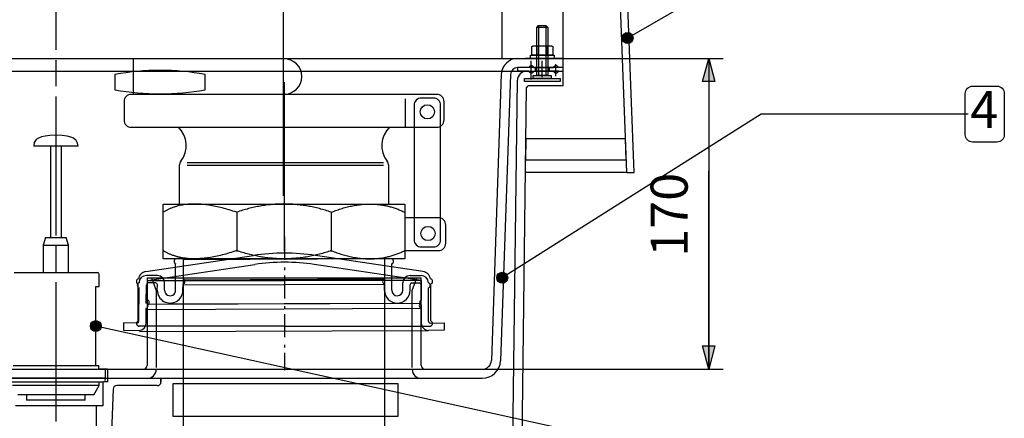
# Model space of a CAD drawing. Extents: x -1507 to 1925, y -1048 to 1340.
# Drawn here: x 16 to 554, y -77 to 141 of the extents above; entities that cross this region are included whole.
import ezdxf

# ---------------------------------------------------------------- set-up
doc = ezdxf.new("R2010")
doc.units = 0
doc.header["$LTSCALE"] = 20.32
doc.header["$PDMODE"] = 1
doc.header["$PDSIZE"] = -2
doc.linetypes.add('DASH_STYLE-6', pattern=[1.04164, 0.625, -0.20828, 0.06943, -0.13893])
doc.linetypes.add('DASH_STYLE-9', pattern=[5, 3.75, -0.277785, 0.69443, -0.277785])
doc.layers.get('0').update_dxf_attribs({"linetype": 'CONTINUOUS'})
for name, color, linetype in [('CALLOUTS', 1, 'CONTINUOUS'), ('CHAMBER', 6, 'CONTINUOUS'), ('CONS_LINES', 104, 'CONTINUOUS'), ('DIMS', 104, 'CONTINUOUS'), ('FILL_PIPE', 5, 'CONTINUOUS'), ('GASKET', 7, 'CONTINUOUS'), ('GROUNDING_CLAMPS', 14, 'CONTINUOUS'), ('PIPEKITS', 214, 'CONTINUOUS'), ('SKIRT', 5, 'CONTINUOUS'), ('VRPIPE', 232, 'CONTINUOUS')]:
    doc.layers.add(name, color=color, linetype=linetype)
doc.styles.add('HELVETICA', font='Helvetica')

# ---------------------------------------------------------------- blocks, each defined once
blk = doc.blocks.new('GROUP-8-1')
at = {"color": 0, "linetype": 'CONTINUOUS'}
for p, q in [((-2.89, 4.75), (-2.89, 0.45)), ((2.89, 0.45), (2.89, 4.75))]:
    blk.add_line(p, q, dxfattribs=at)
blk.add_lwpolyline([(-5.77, 4.75), (-5, 5.2), (5, 5.2), (5.77, 4.75), (5.77, 0.45), (5, 0), (-5, 0), (-5.77, 0.45)], close=True, dxfattribs=at)
for points in [[(-5.77, 4.75), (-4.33, 5.64), (-2.89, 4.75), (0, 5.64), (2.89, 4.75), (4.33, 5.64), (5.77, 4.75)], [(-5.77, 0.45), (-4.33, -0.44), (-2.89, 0.45), (0, -0.44), (2.89, 0.45), (4.33, -0.44), (5.77, 0.45)]]:
    blk.add_open_spline(points, degree=2, knots=[0, 0, 0, 1, 1, 2, 2, 3, 3, 3], dxfattribs=at)
blk = doc.blocks.new('NUT__METRIC_-1')
at = {"color": 0}
blk.add_blockref('GROUP-8-1', (0, 0), dxfattribs=at)
blk = doc.blocks.new('PLAIN_WASHER__METRIC_-1')
at = {"color": 0, "linetype": 'CONTINUOUS'}
blk.add_lwpolyline([(-6.5, 1.75), (6.5, 1.75), (6.5, 0), (-6.5, 0)], close=True, dxfattribs=at)
blk = doc.blocks.new('GROUP-36-1')
at = {"color": 0, "linetype": 'CONTINUOUS'}
for p, q in [((-141.94, -37.62), (-141.94, -46.02)), ((-92.54, -46.02), (-92.54, -37.62))]:
    blk.add_line(p, q, dxfattribs=at)
for centre, start, end in [((-117.24, -175.18), 79.8203, 100.1797), ((-117.24, 91.54), 259.8203, 280.1797)]:
    blk.add_arc(centre, 139.76, start, end, dxfattribs=at)
blk = doc.blocks.new('GROUP-37-1')
at = {"color": 0, "linetype": 'CONTINUOUS'}
for p, q in [((-49.47, -29.03), (-131.97, -29.03)), ((-131.97, -29.03), (-131.97, -48.53)), ((-49.47, -41.81), (-49.47, -134.31)), ((17.03, -66.53), (17.03, -51.03)), ((5.03, -86.03), (-102.47, -86.03)), ((-106.72, -87.51), (-106.72, -108.53)), ((5.03, -87.53), (-102.47, -87.53)), ((7.78, -108.53), (7.78, -87.51)), ((-106.72, -108.53), (7.78, -108.53)), ((-75.36, -113.03), (-75.36, -134.53)), ((-23.59, -113.03), (-23.59, -134.53))]:
    blk.add_line(p, q, dxfattribs=at)
for points in [[(38.03, -52.53, 0.414214), (34.03, -48.53), (-132.97, -48.53, 0.414214), (-136.97, -52.53), (-136.97, -62.53, 0.414214), (-132.97, -66.53), (34.03, -66.53, 0.414214), (38.03, -62.53)], [(36.18, -54.53, 0.414214), (32.18, -50.53), (25.68, -50.53, 0.414214), (21.68, -54.53), (21.68, -128.03, 0.414214), (25.68, -132.03), (32.18, -132.03, 0.414214), (36.18, -128.03)]]:
    blk.add_lwpolyline(points, format="xyb", close=True, dxfattribs=at)
blk.add_lwpolyline([(-115.47, -108.53), (16.53, -108.53), (16.53, -138.53), (-115.47, -138.53)], close=True, dxfattribs=at)
blk.add_lwpolyline([(16.53, -134.03), (34.97, -134.03, 0.414214), (38.97, -130.03), (38.97, -120.03, 0.414214), (34.97, -116.03), (16.53, -116.03)], format="xyb", dxfattribs=at)
for centre in [(28.93, -58.08), (29.28, -124.68)]:
    blk.add_circle(centre, 3.89, dxfattribs=at)
for centre, radius, start, end in [((-49.47, -38.78), 9.75, 270, 90), ((-116.72, -76.54), 13.79, 321.9139, 46.5537), ((17.78, -76.54), 13.79, 133.4463, 218.0861), ((-102.72, -87.51), 4, 141.9139, 180), ((3.78, -87.51), 4, 0, 38.0861)]:
    blk.add_arc(centre, radius, start, end, dxfattribs=at)
for points in [[(-75.36, -113.03), (-101.52, -104.04), (-115.47, -113.03)], [(-23.59, -113.03), (-49.47, -104.04), (-75.36, -113.03)], [(-23.59, -113.03), (-1.42, -104.04), (16.53, -113.03)], [(-75.36, -134.03), (-101.52, -143.01), (-115.47, -134.03)], [(-23.59, -134.03), (-49.47, -143.01), (-75.36, -134.03)], [(-23.59, -134.03), (-1.42, -143.01), (16.53, -134.03)]]:
    blk.add_open_spline(points, degree=2, dxfattribs=at)
at = {"color": 0}
blk.add_blockref('GROUP-36-1', (0, 0), dxfattribs=at)

msp = doc.modelspace()

# ---------------------------------------------------------------- hatches: boundary and pattern name
at = {"layer": 'CALLOUTS', "linetype": 'CONTINUOUS'}
h = msp.add_hatch(color=255, dxfattribs=at)
edge = h.paths.add_edge_path()
edge.add_arc((348.42, 130.79), 3, 0, 360)
h = msp.add_hatch(color=255, dxfattribs=at)
edge = h.paths.add_edge_path()
edge.add_arc((279.86, -0.36), 3, 0, 360)
h = msp.add_hatch(color=255, dxfattribs=at)
edge = h.paths.add_edge_path()
edge.add_arc((57.62, -26.81), 3, 0, 360)
at = {"layer": 'DIMS', "linetype": 'CONTINUOUS'}
for points in [[(389.38, 106.93), (392.78, 119.63), (396.18, 106.93)], [(396.18, -37.7), (392.78, -50.4), (389.38, -37.7)]]:
    msp.add_hatch(color=255, dxfattribs=at).paths.add_polyline_path(points)

# ---------------------------------------------------------------- linework, layer by layer
at = {"layer": 'CALLOUTS', "linetype": 'CONTINUOUS'}
for p, q in [((438.42, 182.76), (348.42, 130.79)), ((421.43, 89.14), (279.86, -0.36)), ((534.62, 89.14), (421.43, 89.14)), ((456.66, -114.6), (57.62, -26.81))]:
    msp.add_line(p, q, dxfattribs=at)
msp.add_lwpolyline([(533.12, 100.45, -0.414214), (537.12, 104.45), (550.46, 104.45, -0.414214), (554.46, 100.45), (554.46, 77.84, -0.414214), (550.46, 73.84), (537.12, 73.84, -0.414214), (533.12, 77.84)], format="xyb", close=True, dxfattribs=at)
for centre in [(348.42, 130.79), (279.86, -0.36), (57.62, -26.81)]:
    msp.add_circle(centre, 3, dxfattribs=at)
at = {"layer": 'CHAMBER', "linetype": 'CONTINUOUS'}
for p, q in [((-241.75, 112.63), (313.25, 112.63)), ((310.75, 112.63), (300.69, 112.63)), ((313.25, 104.63), (313.25, 112.63)), ((280.82, -482.53), (288.19, 107.7)), ((285.82, -482.6), (293.17, 103.64)), ((313.25, 104.63), (294.17, 104.63))]:
    msp.add_line(p, q, dxfattribs=at)
for centre, radius in [((293.19, 107.63), 5), ((294.17, 103.63), 1)]:
    msp.add_arc(centre, radius, 90, 179.2361, dxfattribs=at)
at = {"layer": 'CONS_LINES', "linetype": 'DASH_STYLE-9'}
msp.add_line((35.75, 302.06), (35.75, -504.98), dxfattribs=at)
at = {"layer": 'DIMS', "linetype": 'CONTINUOUS'}
for p, q in [((313.25, 119.63), (313.25, 432.4)), ((279.75, 119.63), (279.75, 386.4)), ((160.24, 44.39), (160.24, 339.4)), ((290.15, 119.63), (400.78, 119.63)), ((392.78, 119.63), (392.78, -50.4)), ((392.78, -50.4), (392.78, 58.16)), ((258.31, -50.4), (400.78, -50.4))]:
    msp.add_line(p, q, dxfattribs=at)
for points in [[(389.38, 106.93), (392.78, 119.63), (396.18, 106.93)], [(396.18, -37.7), (392.78, -50.4), (389.38, -37.7)]]:
    msp.add_lwpolyline(points, close=True, dxfattribs=at)
at = {"layer": 'FILL_PIPE', "linetype": 'CONTINUOUS'}
for p, q in [((105.53, -95.56), (105.53, 9.97)), ((215.53, 9.86), (215.53, -95.56))]:
    msp.add_line(p, q, dxfattribs=at)
at = {"layer": 'GASKET', "linetype": 'CONTINUOUS'}
for p, q in [((298.75, 136.6), (299.75, 137.6)), ((298.75, 110.36), (298.75, 136.6)), ((304.75, 136.6), (298.75, 136.6)), ((299.75, 137.6), (303.75, 137.6)), ((299.75, 137.6), (299.75, 110.36)), ((303.75, 137.6), (304.75, 136.6)), ((303.75, 137.6), (303.75, 110.26)), ((304.75, 136.6), (304.75, 110.36)), ((288.25, 114.63), (288.25, 112.63)), ((294.35, 114.63), (288.25, 114.63)), ((295.75, 108.05), (295.75, 118.3)), ((307.84, 114.63), (297.18, 114.63)), ((297.18, 114.63), (307.84, 114.63)), ((301.75, 109.4), (301.75, 118.4)), ((309.25, 109.93), (309.25, 116.56)), ((313.25, 114.63), (310.67, 114.63)), ((313.25, 112.63), (313.25, 114.63)), ((294.35, 112.63), (288.25, 112.63)), ((297.18, 112.63), (307.84, 112.63)), ((304.75, 110.36), (298.75, 110.36)), ((310.67, 112.63), (313.25, 112.63))]:
    msp.add_line(p, q, dxfattribs=at)
for points in [[(298, 114.63), (305.5, 114.63), (305.5, 112.63), (298, 112.63)], [(292, 108.56), (311.5, 108.56), (311.5, 107.06), (292, 107.06)], [(296.85, 110.36), (306.65, 110.36), (306.65, 108.56), (296.85, 108.56)]]:
    msp.add_lwpolyline(points, close=True, dxfattribs=at)
for centre, start, end in [((295.77, 114.13), 19.4712, 160.5288), ((309.25, 114.13), 19.4712, 160.5288), ((295.77, 113.13), 199.4712, 340.5288), ((309.25, 113.13), 199.4712, 340.5288)]:
    msp.add_arc(centre, 1.5, start, end, dxfattribs=at)
at = {"layer": 'GROUNDING_CLAMPS', "linetype": 'CONTINUOUS'}
msp.add_lwpolyline([(99.98, -58.22), (222.7, -58.22), (222.7, -76.22), (99.98, -76.22)], close=True, dxfattribs=at)
at = {"layer": 'PIPEKITS', "linetype": 'DASH_STYLE-6'}
msp.add_line((160.79, 22.1), (160.79, -50.9), dxfattribs=at)
at = {"layer": 'PIPEKITS', "linetype": 'CONTINUOUS'}
for p, q in [((85.05, 3.05), (143.77, 11.84)), ((236.53, 3.05), (177.81, 11.84)), ((85.79, -1.9), (144.51, 6.89)), ((101.25, -7.24), (101.25, 7.24)), ((105.37, 10.1), (101.87, 10.11)), ((105.32, 10.05), (105.32, -0.99)), ((105.37, 9.66), (215.37, 10.1)), ((235.79, -1.9), (177.07, 6.89)), ((215.37, 10.1), (218.87, 10.11)), ((215.41, 10.05), (215.41, -0.99)), ((219.49, -7.24), (219.49, 7.24)), ((91.28, 0.8), (85.28, 0.83)), ((229.45, 0.8), (235.45, 0.83)), ((80.79, -23.98), (80.79, -3.81)), ((85.22, -14.26), (85.26, -4.17)), ((85.79, -12.48), (85.79, -1.9)), ((85.79, -1.9), (160.79, -1.9)), ((90.26, -3.19), (86.26, -3.18)), ((91.25, -7.2), (91.26, -4.2)), ((95.25, -7.21), (95.26, -3.22)), ((105.25, -7.26), (105.31, -3.82)), ((105.41, -1.43), (215.41, -0.99)), ((105.42, -4.26), (215.42, -3.82)), ((235.79, -1.9), (160.79, -1.9)), ((215.49, -7.26), (215.42, -3.82)), ((225.49, -7.21), (225.47, -3.22)), ((229.49, -7.2), (229.47, -4.2)), ((230.47, -3.19), (234.47, -3.18)), ((235.51, -14.26), (235.47, -4.17)), ((235.79, -12.48), (235.79, -1.9)), ((240.79, -23.98), (240.79, -3.81)), ((81.18, -24.16), (81.25, -5.97)), ((239.55, -24.16), (239.48, -5.97)), ((85.52, -14.86), (235.51, -14.26)), ((85.79, -26.9), (85.79, -15.31)), ((98.52, -14.73), (222.51, -14.23)), ((235.79, -26.9), (235.79, -15.31)), ((85.17, -25.17), (85.21, -17.09)), ((85.53, -17.69), (235.53, -17.09)), ((235.56, -25.17), (235.53, -17.09)), ((72.67, -25.12), (72.66, -29.12)), ((80.17, -25.15), (72.67, -25.12)), ((80.79, -26.9), (80.79, -26.81)), ((160.79, -26.9), (80.79, -26.9)), ((160.79, -26.9), (240.79, -26.9)), ((240.56, -25.15), (248.06, -25.12)), ((240.79, -26.9), (240.79, -26.81)), ((248.06, -25.12), (248.07, -29.12)), ((72.66, -29.12), (81.16, -29.16)), ((81.58, -29.79), (239.57, -29.16)), ((248.07, -29.12), (239.57, -29.16))]:
    msp.add_line(p, q, dxfattribs=at)
for centre, radius, start, end in [((160.79, -101.9), 115, 90, 98.5123), ((160.79, -101.9), 115, 81.4877, 90), ((101.86, 8.61), 1.5, 89.7695, 250.2983), ((160.79, -101.9), 110, 90, 98.5123), ((160.79, -101.9), 110, 81.4877, 90), ((218.87, 8.61), 1.5, 289.7017, 90.2305), ((85.79, -1.9), 5, 98.5123, 169.1313), ((85.26, -3.17), 4, 89.7695, 179.5658), ((91.26, -3.2), 4, 359.7695, 89.7695), ((229.47, -3.2), 4, 90.2305, 180.2305), ((235.47, -3.17), 4, 0.4342, 90.2305), ((235.79, -1.9), 5, 10.8687, 81.4877), ((81.29, -2.4), 1.5, 105.875, 250.5288), ((81.76, -4.56), 1.5, 109.2397, 250.2983), ((86.26, -4.18), 1, 89.7695, 179.7695), ((90.26, -4.19), 1, 359.7695, 89.7695), ((104.82, -2.4), 1.5, 289.2407, 70.2983), ((215.92, -2.4), 1.5, 109.7017, 250.7593), ((230.47, -4.19), 1, 90.2305, 180.2305), ((234.47, -4.18), 1, 0.2305, 90.2305), ((238.98, -4.56), 1.5, 289.7017, 70.7603), ((240.29, -2.4), 1.5, 289.4712, 74.125), ((98.25, -7.23), 7, 179.7695, 359.7695), ((98.25, -7.23), 3, 179.7695, 359.7695), ((222.49, -7.23), 7, 180.2305, 0.2305), ((222.49, -7.23), 3, 180.2305, 0.2305), ((84.71, -15.67), 1.5, 289.2407, 70.2983), ((85.29, -13.9), 1.5, 289.4712, 70.5288), ((236.02, -15.67), 1.5, 109.7017, 250.7593), ((236.29, -13.9), 1.5, 109.4712, 250.5288), ((81.29, -25.4), 1.5, 109.4712, 270), ((80.18, -24.15), 1, 269.7695, 359.7695), ((81.17, -25.16), 4, 269.7695, 359.7695), ((239.56, -25.16), 4, 180.2305, 270.2305), ((240.55, -24.15), 1, 180.2305, 270.2305), ((240.29, -25.4), 1.5, 270, 70.5288)]:
    msp.add_arc(centre, radius, start, end, dxfattribs=at)
at = {"layer": 'SKIRT', "linetype": 'CONTINUOUS'}
for p, q in [((347.98, 57.29), (343.09, 188.63)), ((351.98, 57.29), (347.09, 188.63)), ((347.98, 57.29), (292.59, 57.29)), ((347.98, 57.29), (351.98, 57.29))]:
    msp.add_line(p, q, dxfattribs=at)
msp.add_lwpolyline([(347.3, 75.62), (292.82, 75.64), (292.68, 64.08), (347.72, 64.12)], close=True, dxfattribs=at)
at = {"layer": 'VRPIPE', "linetype": 'CONTINUOUS'}
for p, q in [((-220.86, 119.63), (292.37, 119.63)), ((313.25, 119.63), (292.37, 119.63)), ((313.25, 114.63), (313.25, 119.63)), ((313.25, 114.63), (288.37, 114.63)), ((279.38, 111.02), (273.96, -45.61)), ((284.37, 110.8), (278.96, -45.83)), ((35.94, 77.59), (35.57, 77.59)), ((47.87, 71.59), (23.64, 71.59)), ((32.75, 71.59), (32.75, 21.59)), ((38.75, 21.59), (38.75, 71.59)), ((30.1, 21.59), (28.86, 17.52)), ((30.1, 21.59), (41.41, 21.59)), ((42.65, 17.52), (41.41, 21.59)), ((28.86, 17.52), (28.86, 2.45)), ((28.86, 17.52), (42.65, 17.52)), ((42.65, 2.45), (42.65, 17.52)), ((13.03, 2.45), (58.47, 2.45)), ((59.47, -5.23), (59.47, 1.45)), ((57.62, -5.23), (59.47, -5.23)), ((57.62, -48.4), (57.62, -5.23)), ((85.63, -0.4), (235.63, -0.4)), ((85.63, -0.4), (85.63, -48.41)), ((88.08, -0.4), (90.63, -7.4)), ((230.63, -7.4), (233.17, -0.4)), ((235.63, -48.41), (235.63, -0.4)), ((90.63, -7.4), (90.63, -49.49)), ((230.63, -49.49), (230.63, -7.4)), ((12.46, -48.4), (24.16, -48.4)), ((24.16, -48.4), (47.34, -48.4)), ((47.34, -48.4), (59.04, -48.4)), ((59.04, -48.4), (59.23, -48.4)), ((59.23, -50.4), (59.23, -48.4)), ((-198.46, -50.4), (268.97, -50.4)), ((12.46, -50.4), (24.16, -50.4)), ((24.16, -50.4), (47.34, -50.4)), ((47.34, -50.4), (59.04, -50.4)), ((59.04, -50.4), (59.23, -50.4)), ((62.9, -50.4), (59.23, -50.4)), ((62.9, -55.4), (62.9, -50.4)), ((64, -50.4), (62.9, -50.4)), ((64, -50.4), (64, -57.4)), ((64, -50.4), (90.75, -50.4)), ((237.63, -50.41), (238.63, -50.41)), ((-197.46, -55.4), (268.97, -55.4)), ((62.9, -55.4), (8.61, -55.4)), ((9.66, -57.4), (61.85, -57.4)), ((59.46, -59.4), (59.46, -57.4)), ((61.5, -57.4), (61.5, -70.4)), ((64, -57.4), (61.85, -57.4)), ((93.25, -55.2), (93.25, -57.4)), ((93.25, -57.4), (93.25, -55.2)), ((59.46, -59.4), (12.04, -59.4)), ((56.58, -64.4), (14.93, -64.4)), ((19.74, -64.4), (19.74, -67.4)), ((51.77, -67.4), (51.77, -64.4)), ((56.58, -64.4), (59.46, -59.4)), ((67.05, -61.33), (65.8, -97.11)), ((91.25, -59.4), (69.05, -59.4)), ((51.77, -67.4), (19.74, -67.4)), ((57.75, -70.4), (13.75, -70.4)), ((57.75, -70.4), (57.75, -94.4)), ((61.5, -70.4), (57.75, -70.4))]:
    msp.add_line(p, q, dxfattribs=at)
for points in [[(35.57, 77.59), (32.39, 77.48), (29.85, 77.17), (27.88, 76.71), (26.17, 76.01), (25.02, 75.22), (23.95, 73.62), (23.64, 71.59)], [(47.87, 71.59), (47.64, 73.34), (46.93, 74.76), (45.37, 75.99), (43.89, 76.62), (41.89, 77.13), (39.27, 77.46), (35.94, 77.59)]]:
    msp.add_lwpolyline(points, dxfattribs=at)
for centre, radius, start, end in [((288.37, 110.63), 9, 90, 177.5104), ((288.37, 110.63), 4, 90, 177.5104), ((58.47, 1.45), 1, 0, 90), ((83.63, -48.41), 2, 270, 0), ((237.63, -48.41), 2, 180, 270), ((268.97, -45.4), 5, 270, 357.5104), ((268.97, -45.4), 10, 270, 357.5104), ((85.63, -50.49), 5, 270, 0), ((235.63, -50.49), 5, 180, 270), ((61.85, -56.4), 1, 270, 90), ((91.25, -57.4), 2, 270, 0), ((91.25, -57.4), 2, 270, 0), ((69.05, -61.4), 2, 90, 178)]:
    msp.add_arc(centre, radius, start, end, dxfattribs=at)
for p in [(279.75, 119.63), (273.75, -50.4)]:
    msp.add_point(p, dxfattribs=at)

# ---------------------------------------------------------------- block references
at = {"layer": 'FILL_PIPE'}
msp.add_blockref('GROUP-37-1', (210, 148.5), dxfattribs=at)
at = {"layer": 'GASKET'}
for name, p in [('NUT__METRIC_-1', (301.75, 121.4)), ('PLAIN_WASHER__METRIC_-1', (301.75, 119.65))]:
    msp.add_blockref(name, p, dxfattribs=at)

# ---------------------------------------------------------------- texts
at = {"layer": 'CALLOUTS', "insert": (535.82, 101.77), "char_height": 20.24, "width": 15.9499, "attachment_point": 1, "style": 'HELVETICA'}
msp.add_mtext('4', dxfattribs=at)
at = {"layer": 'DIMS', "insert": (361.05, 11.07), "char_height": 20.245, "attachment_point": 1, "rotation": 90, "style": 'HELVETICA'}
msp.add_mtext('170', dxfattribs=at)

doc.saveas('drawing.dxf')
